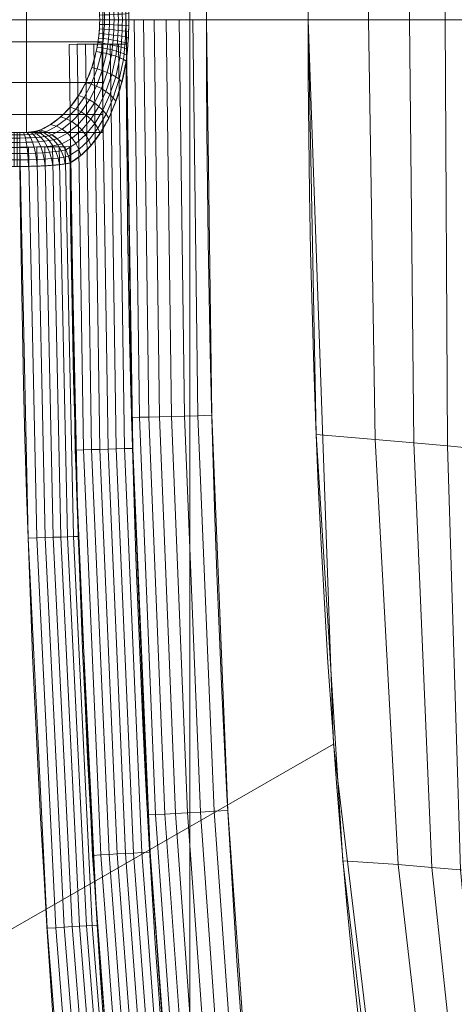
# Model space of a CAD drawing. Units: millimetres. Extents: x -189 to 189, y -378 to 378.
# Drawn here: x -136 to -98, y -85 to 0 of the extents above; entities that cross this region are included whole.
import ezdxf

# ---------------------------------------------------------------- set-up
doc = ezdxf.new("R2010")
doc.units = ezdxf.units.MM
doc.layers.add('1', color=7, linetype='CONTINUOUS', true_color=0xffffff)

msp = doc.modelspace()

# ---------------------------------------------------------------- linework, layer by layer
at = {"layer": '1', "color": 252, "linetype": 'Continuous', "lineweight": 13}
for points in [[(-119.791, 0, -238.174), (-119.782, 4.775, -238.174), (-119.756, 9.549, -238.174), (-119.712, 14.323, -238.174), (-119.65, 19.096, -238.174), (-119.57, 23.868, -238.174), (-119.473, 28.64, -238.174), (-119.357, 33.41, -238.174), (-119.223, 38.181, -238.174), (-119.071, 42.95, -238.174), (-118.9, 47.719, -238.174), (-118.711, 52.487, -238.174), (-118.503, 57.254, -238.174), (-118.276, 62.021, -238.174), (-118.03, 66.788, -238.174), (-117.764, 71.554, -238.174), (-117.478, 76.32, -238.174), (-117.17, 81.084, -238.174), (-116.841, 85.847, -238.174), (-116.489, 90.608, -238.174)], [(-129.011, 0.057, -243.175), (-129.01, 0, -243.174)], [(-126.496, 0, -241.811), (-126.496, 0.072, -241.811)], [(-116.841, -85.847, -238.174), (-117.17, -81.084, -238.174), (-117.478, -76.32, -238.174), (-117.764, -71.554, -238.174), (-118.03, -66.788, -238.174), (-118.276, -62.021, -238.174), (-118.503, -57.254, -238.174), (-118.711, -52.487, -238.174), (-118.9, -47.719, -238.174), (-119.071, -42.95, -238.174), (-119.223, -38.181, -238.174), (-119.357, -33.41, -238.174), (-119.473, -28.64, -238.174), (-119.57, -23.868, -238.174), (-119.65, -19.096, -238.174), (-119.712, -14.323, -238.174), (-119.756, -9.549, -238.174), (-119.782, -4.775, -238.174), (-119.791, 0, -238.174)], [(-111.028, 0, 262.051), (-120.262, 0, 276.733), (-128.472, 0, 289.479), (-135.76, 0, 300.21), (-142.22, 0, 308.854)], [(-129.01, 0, -243.174), (-129.011, -0.057, -243.175), (-129.011, -0.113, -243.175), (-129.012, -0.17, -243.176), (-129.013, -0.226, -243.177), (-129.014, -0.282, -243.178), (-129.015, -0.339, -243.18), (-129.017, -0.395, -243.182), (-129.019, -0.451, -243.185), (-129.021, -0.507, -243.187), (-129.024, -0.563, -243.19), (-129.027, -0.619, -243.193), (-129.03, -0.675, -243.197), (-129.033, -0.731, -243.201), (-129.036, -0.786, -243.205), (-129.04, -0.842, -243.21), (-129.044, -0.897, -243.214), (-129.048, -0.953, -243.22), (-129.053, -1.008, -243.225), (-129.058, -1.064, -243.231), (-129.063, -1.119, -243.237), (-129.068, -1.174, -243.243), (-129.073, -1.229, -243.25), (-129.079, -1.284, -243.257), (-129.085, -1.339, -243.264), (-129.091, -1.394, -243.272), (-129.097, -1.449, -243.28), (-129.104, -1.504, -243.288), (-129.111, -1.559, -243.296), (-129.118, -1.613, -243.305), (-129.125, -1.668, -243.314), (-129.133, -1.723, -243.323), (-129.14, -1.777, -243.333), (-129.148, -1.832, -243.343), (-129.156, -1.886, -243.353), (-129.164, -1.94, -243.364), (-129.173, -1.994, -243.375), (-129.182, -2.048, -243.386), (-129.191, -2.103, -243.398), (-129.2, -2.157, -243.41), (-129.209, -2.211, -243.422), (-129.218, -2.264, -243.434), (-129.228, -2.318, -243.447), (-129.238, -2.372, -243.46), (-129.248, -2.426, -243.473), (-129.258, -2.479, -243.487), (-129.269, -2.533, -243.501), (-129.279, -2.587, -243.515), (-129.29, -2.64, -243.529), (-129.301, -2.693, -243.544), (-129.312, -2.747, -243.559)], [(-126.714, -3.564, -242.174), (-126.706, -3.493, -242.16), (-126.698, -3.423, -242.146), (-126.69, -3.353, -242.132), (-126.682, -3.282, -242.118), (-126.675, -3.212, -242.105), (-126.667, -3.141, -242.092), (-126.66, -3.071, -242.079), (-126.653, -3, -242.067), (-126.646, -2.929, -242.055), (-126.639, -2.859, -242.043), (-126.632, -2.788, -242.032), (-126.625, -2.717, -242.02), (-126.619, -2.647, -242.009), (-126.613, -2.576, -241.999), (-126.606, -2.505, -241.988), (-126.6, -2.434, -241.978), (-126.595, -2.363, -241.969), (-126.589, -2.292, -241.959), (-126.583, -2.221, -241.95), (-126.578, -2.15, -241.941), (-126.573, -2.079, -241.933), (-126.568, -2.008, -241.924), (-126.563, -1.937, -241.916), (-126.558, -1.866, -241.909), (-126.553, -1.794, -241.901), (-126.549, -1.723, -241.894), (-126.545, -1.652, -241.887), (-126.541, -1.58, -241.881), (-126.537, -1.509, -241.875), (-126.533, -1.437, -241.869), (-126.53, -1.366, -241.863), (-126.526, -1.294, -241.858), (-126.523, -1.223, -241.853), (-126.52, -1.151, -241.848), (-126.517, -1.08, -241.843), (-126.514, -1.008, -241.839), (-126.512, -0.936, -241.835), (-126.51, -0.864, -241.832), (-126.507, -0.793, -241.828), (-126.505, -0.721, -241.825), (-126.504, -0.649, -241.823), (-126.502, -0.577, -241.82), (-126.501, -0.505, -241.818), (-126.499, -0.433, -241.816), (-126.498, -0.361, -241.814), (-126.498, -0.289, -241.813), (-126.497, -0.217, -241.812), (-126.496, -0.144, -241.811), (-126.496, -0.072, -241.811), (-126.496, 0, -241.811)], [(-111.028, 0, 262.051), (-111.015, -4.981, 262.051), (-110.975, -9.965, 262.051), (-110.908, -14.954, 262.051), (-110.813, -19.952, 262.051), (-110.69, -24.96, 262.051), (-110.539, -29.983, 262.051), (-110.357, -35.021, 262.051), (-110.146, -40.079, 262.051), (-109.902, -45.159, 262.051), (-109.625, -50.263, 262.051), (-109.313, -55.393, 262.051), (-108.964, -60.554, 262.051), (-108.578, -65.746, 262.051), (-108.151, -70.973, 262.051), (-107.681, -76.237, 262.051), (-107.165, -81.541, 262.051), (-106.601, -86.887, 262.051)], [(-98.094, 0, 200.8), (-98.413, 0, 202.866), (-98.735, 0, 204.933), (-99.061, 0, 206.998), (-99.391, 0, 209.063), (-99.725, 0, 211.128), (-100.062, 0, 213.192), (-100.404, 0, 215.255), (-100.75, 0, 217.317), (-101.1, 0, 219.379), (-101.455, 0, 221.44), (-101.814, 0, 223.5), (-102.179, 0, 225.559), (-102.55, 0, 227.617), (-102.926, 0, 229.674), (-103.308, 0, 231.73), (-103.697, 0, 233.785), (-104.094, 0, 235.838), (-104.498, 0, 237.89), (-104.912, 0, 239.94), (-105.335, 0, 241.988), (-105.771, 0, 244.033), (-106.219, 0, 246.076), (-106.682, 0, 248.115), (-107.164, 0, 250.15), (-107.668, 0, 252.179), (-108.201, 0, 254.202), (-108.771, 0, 256.214), (-109.398, 0, 258.209), (-110.115, 0, 260.173), (-111.028, 0, 262.051)], [(-129.312, -2.747, -243.559), (-129.358, -2.956, -243.621), (-129.407, -3.162, -243.688), (-129.459, -3.366, -243.758), (-129.514, -3.567, -243.832), (-129.572, -3.765, -243.911), (-129.633, -3.961, -243.993), (-129.696, -4.154, -244.079), (-129.762, -4.345, -244.168), (-129.831, -4.532, -244.261), (-129.902, -4.717, -244.358), (-129.976, -4.899, -244.457), (-130.052, -5.078, -244.561), (-130.131, -5.254, -244.667), (-130.211, -5.427, -244.776), (-130.294, -5.597, -244.888), (-130.38, -5.764, -245.003), (-130.467, -5.927, -245.121), (-130.556, -6.088, -245.242), (-130.648, -6.246, -245.365), (-130.741, -6.4, -245.491), (-130.836, -6.551, -245.619), (-130.932, -6.699, -245.75), (-131.031, -6.843, -245.883), (-131.131, -6.984, -246.018), (-131.232, -7.122, -246.155), (-131.335, -7.256, -246.294), (-131.44, -7.388, -246.435), (-131.546, -7.516, -246.578), (-131.653, -7.64, -246.722), (-131.762, -7.762, -246.869), (-131.872, -7.88, -247.017), (-131.984, -7.995, -247.167), (-132.096, -8.107, -247.319), (-132.21, -8.215, -247.472), (-132.325, -8.32, -247.627), (-132.441, -8.423, -247.783), (-132.558, -8.521, -247.94), (-132.677, -8.617, -248.099), (-132.796, -8.71, -248.26), (-132.916, -8.799, -248.422), (-133.038, -8.885, -248.584), (-133.16, -8.968, -248.748), (-133.283, -9.047, -248.914), (-133.407, -9.124, -249.08), (-133.532, -9.197, -249.247), (-133.657, -9.267, -249.416), (-133.783, -9.334, -249.585), (-133.91, -9.397, -249.755), (-134.038, -9.458, -249.926), (-134.166, -9.515, -250.098)], [(-131.568, -12.345, -250.674), (-131.436, -12.268, -250.445), (-131.305, -12.187, -250.216), (-131.174, -12.102, -249.989), (-131.045, -12.012, -249.763), (-130.916, -11.919, -249.539), (-130.789, -11.821, -249.316), (-130.662, -11.718, -249.095), (-130.536, -11.612, -248.876), (-130.411, -11.501, -248.658), (-130.288, -11.386, -248.442), (-130.165, -11.267, -248.228), (-130.044, -11.143, -248.016), (-129.924, -11.016, -247.806), (-129.805, -10.884, -247.599), (-129.688, -10.748, -247.393), (-129.571, -10.608, -247.19), (-129.456, -10.464, -246.989), (-129.343, -10.315, -246.79), (-129.231, -10.163, -246.594), (-129.12, -10.007, -246.4), (-129.011, -9.846, -246.209), (-128.904, -9.682, -246.021), (-128.798, -9.513, -245.835), (-128.693, -9.341, -245.652), (-128.591, -9.164, -245.472), (-128.49, -8.984, -245.295), (-128.391, -8.799, -245.121), (-128.293, -8.61, -244.95), (-128.198, -8.418, -244.783), (-128.104, -8.221, -244.618), (-128.012, -8.02, -244.457), (-127.923, -7.816, -244.3), (-127.835, -7.608, -244.146), (-127.75, -7.397, -243.996), (-127.666, -7.181, -243.85), (-127.585, -6.963, -243.707), (-127.506, -6.74, -243.569), (-127.43, -6.515, -243.434), (-127.356, -6.286, -243.304), (-127.284, -6.053, -243.178), (-127.215, -5.818, -243.056), (-127.149, -5.579, -242.939), (-127.085, -5.338, -242.827), (-127.023, -5.093, -242.719), (-126.965, -4.845, -242.616), (-126.909, -4.594, -242.517), (-126.856, -4.341, -242.424), (-126.806, -4.084, -242.336), (-126.758, -3.825, -242.252), (-126.714, -3.564, -242.174)], [(-126.714, -3.564, -242.174), (-126.692, -8.321, -242.174), (-126.653, -13.077, -242.174), (-126.597, -17.833, -242.174), (-126.523, -22.588, -242.174), (-126.431, -27.343, -242.174), (-126.322, -32.097, -242.174), (-126.194, -36.85, -242.174), (-126.048, -41.602, -242.174), (-125.884, -46.354, -242.174), (-125.702, -51.105, -242.174), (-125.501, -55.856, -242.174), (-125.282, -60.605, -242.174), (-125.044, -65.355, -242.174), (-124.786, -70.103, -242.174), (-124.509, -74.852, -242.174), (-124.211, -79.599, -242.174), (-123.892, -84.346, -242.174), (-123.551, -89.091, -242.174)], [(-135.895, -9.73, -250.867), (-135.923, -9.73, -250.867)], [(-134.166, -9.515, -250.098), (-134.189, -9.525, -250.128), (-134.214, -9.534, -250.158), (-134.239, -9.544, -250.188), (-134.264, -9.552, -250.216), (-134.291, -9.561, -250.244), (-134.318, -9.569, -250.272), (-134.345, -9.578, -250.299), (-134.374, -9.585, -250.325), (-134.403, -9.593, -250.351), (-134.433, -9.6, -250.376), (-134.463, -9.608, -250.401), (-134.494, -9.614, -250.425), (-134.525, -9.621, -250.448), (-134.557, -9.627, -250.47), (-134.589, -9.634, -250.492), (-134.622, -9.64, -250.514), (-134.655, -9.645, -250.534), (-134.688, -9.651, -250.554), (-134.722, -9.656, -250.574), (-134.756, -9.661, -250.593), (-134.791, -9.666, -250.611), (-134.826, -9.67, -250.628), (-134.862, -9.675, -250.645), (-134.898, -9.679, -250.661), (-134.934, -9.683, -250.677), (-134.97, -9.687, -250.692), (-135.007, -9.691, -250.706), (-135.044, -9.694, -250.72), (-135.081, -9.697, -250.733), (-135.118, -9.701, -250.746), (-135.156, -9.704, -250.758), (-135.194, -9.706, -250.769), (-135.232, -9.709, -250.78), (-135.27, -9.711, -250.79), (-135.308, -9.714, -250.799), (-135.346, -9.716, -250.808), (-135.385, -9.718, -250.816), (-135.424, -9.72, -250.823), (-135.463, -9.721, -250.83), (-135.502, -9.723, -250.837), (-135.541, -9.724, -250.842), (-135.58, -9.726, -250.848), (-135.619, -9.727, -250.852), (-135.659, -9.728, -250.856), (-135.698, -9.728, -250.859), (-135.737, -9.729, -250.862), (-135.777, -9.729, -250.864), (-135.816, -9.73, -250.866), (-135.856, -9.73, -250.866), (-135.895, -9.73, -250.867)], [(-135.93, -12.649, -253.174), (-135.895, -12.649, -253.174)], [(-135.895, -12.649, -253.174), (-135.79, -12.648, -253.173), (-135.684, -12.647, -253.17), (-135.579, -12.646, -253.164), (-135.474, -12.645, -253.156), (-135.369, -12.644, -253.145), (-135.265, -12.642, -253.133), (-135.161, -12.64, -253.118), (-135.058, -12.638, -253.101), (-134.955, -12.635, -253.082), (-134.852, -12.633, -253.06), (-134.75, -12.63, -253.037), (-134.649, -12.627, -253.011), (-134.548, -12.624, -252.983), (-134.448, -12.62, -252.953), (-134.348, -12.617, -252.921), (-134.249, -12.613, -252.887), (-134.151, -12.609, -252.851), (-134.054, -12.605, -252.813), (-133.958, -12.6, -252.774), (-133.862, -12.595, -252.732), (-133.767, -12.59, -252.688), (-133.674, -12.585, -252.642), (-133.581, -12.58, -252.594), (-133.489, -12.574, -252.545), (-133.398, -12.568, -252.494), (-133.309, -12.562, -252.441), (-133.22, -12.556, -252.386), (-133.133, -12.549, -252.329), (-133.046, -12.543, -252.27), (-132.961, -12.536, -252.21), (-132.877, -12.528, -252.148), (-132.795, -12.521, -252.085), (-132.713, -12.513, -252.019), (-132.634, -12.505, -251.952), (-132.555, -12.497, -251.884), (-132.478, -12.489, -251.814), (-132.402, -12.48, -251.742), (-132.328, -12.471, -251.669), (-132.256, -12.462, -251.594), (-132.184, -12.452, -251.517), (-132.115, -12.443, -251.439), (-132.047, -12.433, -251.36), (-131.981, -12.423, -251.279), (-131.917, -12.412, -251.197), (-131.854, -12.402, -251.113), (-131.793, -12.391, -251.028), (-131.734, -12.38, -250.942), (-131.677, -12.368, -250.854), (-131.621, -12.357, -250.765), (-131.568, -12.345, -250.674)], [(-135.895, -12.649, -253.174), (-135.841, -17.338, -253.174), (-135.771, -22.025, -253.174), (-135.684, -26.711, -253.174), (-135.579, -31.395, -253.174), (-135.458, -36.078, -253.174), (-135.319, -40.759, -253.174), (-135.162, -45.438, -253.174), (-134.988, -50.116, -253.174), (-134.796, -54.792, -253.174), (-134.585, -59.466, -253.174), (-134.357, -64.138, -253.174), (-134.11, -68.808, -253.174), (-133.844, -73.476, -253.174), (-133.56, -78.141, -253.174), (-133.255, -82.805, -253.174), (-132.931, -87.467, -253.174)], [(-128.639, -86.771, -250.674), (-128.961, -82.125, -250.674), (-129.263, -77.479, -250.674), (-129.545, -72.831, -250.674), (-129.807, -68.183, -250.674), (-130.052, -63.535, -250.674), (-130.278, -58.885, -250.674), (-130.485, -54.234, -250.674), (-130.675, -49.583, -250.674), (-130.847, -44.931, -250.674), (-131.001, -40.278, -250.674), (-131.138, -35.624, -250.674), (-131.258, -30.969, -250.674), (-131.361, -26.314, -250.674), (-131.446, -21.658, -250.674), (-131.515, -17.002, -250.674), (-131.568, -12.345, -250.674)]]:
    msp.add_polyline3d(points, dxfattribs=at)
at = {"layer": '1', "color": 252, "linetype": 'Continuous', "lineweight": 13, "extrusion": (7.60415e-11, 1, 1.16842e-10)}
msp.add_arc((129.01, -240.174, 0), 3, 213.05573, 270, dxfattribs=at)
at = {"layer": '1', "color": 252, "linetype": 'Continuous', "lineweight": 13, "extrusion": (0, -1, 0)}
msp.add_arc((-119.791, -246.174, 0), 8, 90, 146.94427, dxfattribs=at)
at = {"layer": '1', "color": 252, "linetype": 'Continuous', "lineweight": 13, "extrusion": (-0.154079, -0.950056, -0.27139)}
msp.add_arc((-127.073, -225.067, 88.633), 3, 267.47983, 328.70148, dxfattribs=at)
at = {"layer": '1', "color": 252, "linetype": 'Continuous', "lineweight": 13, "extrusion": (-1, -6.0931e-11, 1.39611e-10)}
msp.add_arc((12.649, -250.174, 135.895), 3, 193.34236, 270, dxfattribs=at)
at = {"layer": '1', "color": 252, "linetype": 'Continuous', "lineweight": 13, "extrusion": (-0.479518, -0.27001, -0.834959)}
msp.add_arc((-55.05, -34.444, 275.725), 3, 213.99519, 294.69056, dxfattribs=at)

# ---------------------------------------------------------------- meshes
at = {"layer": '1', "color": 252, "linetype": 'Continuous', "lineweight": 13}
mesh = msp.add_polymesh((2, 2), dxfattribs=at)
for k, corner in enumerate([(163.002, -325.211, -253.174), (163.002, 325.211, -253.174), (-162.943, -325.211, -253.174), (-162.943, 325.211, -253.174)]):
    mesh.set_mesh_vertex(divmod(k, 2), corner)
mesh = msp.add_polymesh((2, 2), dxfattribs=at)
for k, corner in enumerate([(121.228, -283.362, -238.174), (121.228, 283.362, -238.174), (-121.228, -283.362, -238.174), (-121.228, 283.362, -238.174)]):
    mesh.set_mesh_vertex(divmod(k, 2), corner)
mesh = msp.add_polymesh((8, 8), dxfattribs=at)
for k, corner in enumerate([(0, 221.465, 262.051), (-44.326, 217.181, 262.051), (-78.568, 190.876, 262.051), (-94.998, 151.372, 262.051), (-103.419, 111.074, 262.051), (-108.021, 72.473, 262.051), (-110.329, 35.743, 262.051), (-111.028, 0, 262.051), (0, 212.137, 245.359), (-41.185, 208.061, 245.448), (-73.292, 185.01, 244.636), (-90.168, 148.866, 244.268), (-98.914, 110.516, 244.321), (-103.252, 72.802, 244.189), (-105.25, 36.162, 244.186), (-105.831, 0, 244.311), (0, 205.082, 227.473), (-38.876, 200.964, 227.587), (-69.581, 180.365, 226.309), (-87.201, 146.913, 225.838), (-96.386, 110.092, 226.062), (-100.337, 73.045, 225.923), (-101.892, 36.462, 225.944), (-102.279, 0, 226.119), (0, 198.758, 209.314), (-36.838, 194.581, 209.436), (-66.414, 176.052, 207.909), (-84.766, 145.074, 207.397), (-94.395, 109.702, 207.734), (-97.89, 73.264, 207.604), (-98.991, 36.728, 207.644), (-99.195, 0, 207.84), (0, 192.977, 190.976), (-34.981, 188.744, 191.08), (-63.631, 171.955, 189.51), (-82.656, 143.292, 189.003), (-92.722, 109.332, 189.375), (-95.709, 73.468, 189.263), (-96.372, 36.97, 189.316), (-96.415, 0, 189.514), (0, 187.794, 172.459), (-33.266, 183.501, 172.517), (-61.16, 168.106, 171.111), (-80.788, 141.583, 170.66), (-91.287, 108.986, 170.998), (-93.739, 73.653, 170.91), (-94.002, 37.184, 170.968), (-93.92, 0, 171.146), (0, 183.675, 153.683), (-31.658, 179.259, 153.632), (-58.947, 164.786, 152.626), (-79.109, 140.085, 152.332), (-90.082, 108.696, 152.597), (-92.037, 73.8, 152.548), (-92.005, 37.345, 152.594), (-91.859, 0, 152.725), (0, 182.301, 134.514), (-30.092, 177.535, 134.464), (-56.88, 163.054, 134.128), (-77.53, 139.323, 134.059), (-89.147, 108.582, 134.175), (-90.861, 73.839, 134.165), (-90.84, 37.359, 134.178), (-90.786, 0, 134.22)]):
    mesh.set_mesh_vertex(divmod(k, 8), corner)
mesh = msp.add_polymesh((8, 8), dxfattribs=at)
for k, corner in enumerate([(-174.912, 9.73, -250.867), (-168.316, 9.73, -250.867), (-161.719, 9.73, -250.867), (-155.123, 9.73, -250.867), (-148.526, 9.73, -250.867), (-141.93, 9.73, -250.867), (-135.333, 9.73, -250.867), (-128.737, 9.73, -250.867), (-174.912, 8.167, -247.404), (-168.316, 8.167, -247.404), (-161.719, 8.167, -247.404), (-155.123, 8.167, -247.404), (-148.526, 8.167, -247.404), (-141.93, 8.167, -247.404), (-135.333, 8.167, -247.404), (-128.737, 8.167, -247.404), (-174.912, 5.425, -244.774), (-168.316, 5.425, -244.774), (-161.719, 5.425, -244.774), (-155.123, 5.425, -244.774), (-148.526, 5.425, -244.774), (-141.93, 5.425, -244.774), (-135.333, 5.425, -244.774), (-128.737, 5.425, -244.774), (-174.912, 1.9, -243.357), (-168.316, 1.9, -243.357), (-161.719, 1.9, -243.357), (-155.123, 1.9, -243.357), (-148.526, 1.9, -243.357), (-141.93, 1.9, -243.357), (-135.333, 1.9, -243.357), (-128.737, 1.9, -243.357), (-174.912, -1.9, -243.357), (-168.316, -1.9, -243.357), (-161.719, -1.9, -243.357), (-155.123, -1.9, -243.357), (-148.526, -1.9, -243.357), (-141.93, -1.9, -243.357), (-135.333, -1.9, -243.357), (-128.737, -1.9, -243.357), (-174.912, -5.425, -244.774), (-168.316, -5.425, -244.774), (-161.719, -5.425, -244.774), (-155.123, -5.425, -244.774), (-148.526, -5.425, -244.774), (-141.93, -5.425, -244.774), (-135.333, -5.425, -244.774), (-128.737, -5.425, -244.774), (-174.912, -8.167, -247.404), (-168.316, -8.167, -247.404), (-161.719, -8.167, -247.404), (-155.123, -8.167, -247.404), (-148.526, -8.167, -247.404), (-141.93, -8.167, -247.404), (-135.333, -8.167, -247.404), (-128.737, -8.167, -247.404), (-174.912, -9.73, -250.867), (-168.316, -9.73, -250.867), (-161.719, -9.73, -250.867), (-155.123, -9.73, -250.867), (-148.526, -9.73, -250.867), (-141.93, -9.73, -250.867), (-135.333, -9.73, -250.867), (-128.737, -9.73, -250.867)]):
    mesh.set_mesh_vertex(divmod(k, 8), corner)
mesh = msp.add_polymesh((8, 8), dxfattribs=at)
for k, corner in enumerate([(-126.714, 3.564, -242.174), (-126.961, 3.421, -242.532), (-127.263, 3.283, -242.847), (-127.613, 3.15, -243.111), (-128.002, 3.028, -243.318), (-128.421, 2.918, -243.464), (-128.862, 2.824, -243.545), (-129.312, 2.747, -243.559), (-126.659, 3.066, -242.079), (-126.909, 2.944, -242.432), (-127.211, 2.826, -242.742), (-127.559, 2.712, -243.004), (-127.944, 2.607, -243.21), (-128.358, 2.513, -243.356), (-128.792, 2.431, -243.44), (-129.236, 2.363, -243.458), (-126.611, 2.564, -241.997), (-126.863, 2.463, -242.346), (-127.166, 2.365, -242.654), (-127.512, 2.27, -242.913), (-127.893, 2.183, -243.118), (-128.303, 2.103, -243.265), (-128.732, 2.034, -243.35), (-129.17, 1.976, -243.372), (-126.571, 2.059, -241.931), (-126.825, 1.978, -242.276), (-127.127, 1.9, -242.581), (-127.472, 1.824, -242.838), (-127.851, 1.754, -243.043), (-128.257, 1.69, -243.19), (-128.681, 1.634, -243.277), (-129.114, 1.587, -243.301), (-126.539, 1.55, -241.879), (-126.794, 1.49, -242.222), (-127.096, 1.43, -242.524), (-127.439, 1.374, -242.78), (-127.816, 1.321, -242.984), (-128.219, 1.273, -243.131), (-128.64, 1.23, -243.219), (-129.069, 1.195, -243.246), (-126.515, 1.037, -241.841), (-126.771, 0.997, -242.182), (-127.074, 0.958, -242.483), (-127.416, 0.92, -242.738), (-127.791, 0.884, -242.941), (-128.192, 0.852, -243.089), (-128.61, 0.824, -243.178), (-129.037, 0.8, -243.207), (-126.501, 0.521, -241.818), (-126.757, 0.5, -242.158), (-127.06, 0.481, -242.458), (-127.402, 0.462, -242.712), (-127.776, 0.444, -242.915), (-128.176, 0.428, -243.063), (-128.592, 0.413, -243.153), (-129.017, 0.401, -243.183), (-126.496, 0, -241.811), (-126.753, 0, -242.15), (-127.055, 0, -242.45), (-127.397, 0, -242.704), (-127.771, 0, -242.906), (-128.17, 0, -243.054), (-128.586, 0, -243.144), (-129.01, 0, -243.174)]):
    mesh.set_mesh_vertex(divmod(k, 8), corner)
mesh = msp.add_polymesh((8, 8), dxfattribs=at)
for k, corner in enumerate([(0, -221.465, 262.051), (-44.326, -217.181, 262.051), (-78.568, -190.876, 262.051), (-94.998, -151.372, 262.051), (-103.419, -111.074, 262.051), (-108.021, -72.473, 262.051), (-110.329, -35.743, 262.051), (-111.028, 0, 262.051), (0, -212.138, 245.361), (-41.185, -208.062, 245.45), (-73.292, -185.01, 244.638), (-90.169, -148.867, 244.27), (-98.914, -110.516, 244.323), (-103.252, -72.802, 244.191), (-105.25, -36.162, 244.188), (-105.831, 0, 244.313), (0, -205.084, 227.478), (-38.876, -200.966, 227.592), (-69.582, -180.366, 226.314), (-87.201, -146.914, 225.842), (-96.387, -110.092, 226.067), (-100.338, -73.045, 225.927), (-101.893, -36.462, 225.948), (-102.28, 0, 226.123), (0, -198.76, 209.321), (-36.839, -194.584, 209.443), (-66.415, -176.054, 207.916), (-84.767, -145.075, 207.404), (-94.396, -109.702, 207.74), (-97.891, -73.264, 207.61), (-98.992, -36.728, 207.65), (-99.196, 0, 207.847), (0, -192.979, 190.985), (-34.982, -188.747, 191.089), (-63.632, -171.957, 189.52), (-82.657, -143.293, 189.012), (-92.722, -109.332, 189.384), (-95.71, -73.468, 189.272), (-96.373, -36.97, 189.325), (-96.416, 0, 189.523), (0, -187.797, 172.471), (-33.267, -183.504, 172.529), (-61.162, -168.109, 171.123), (-80.789, -141.584, 170.672), (-91.288, -108.987, 171.009), (-93.74, -73.652, 170.922), (-94.004, -37.184, 170.979), (-93.922, 0, 171.157), (0, -183.678, 153.698), (-31.66, -179.261, 153.646), (-58.948, -164.788, 152.64), (-79.11, -140.086, 152.346), (-90.083, -108.697, 152.61), (-92.038, -73.8, 152.562), (-92.006, -37.345, 152.608), (-91.861, 0, 152.739), (0, -182.302, 134.531), (-30.093, -177.536, 134.48), (-56.881, -163.055, 134.144), (-77.531, -139.324, 134.075), (-89.147, -108.582, 134.192), (-90.862, -73.839, 134.181), (-90.841, -37.359, 134.195), (-90.786, 0, 134.237)]):
    mesh.set_mesh_vertex(divmod(k, 8), corner)
mesh = msp.add_polymesh((8, 8), dxfattribs=at)
for k, corner in enumerate([(0, -321.281, -253.174), (-38.393, -320.032, -253.174), (-74.509, -311.289, -253.174), (-106.069, -287.56, -253.174), (-130.854, -241.663, -253.174), (-147.976, -173.598, -253.174), (-157.88, -90.546, -253.174), (-161.07, 0, -253.174), (0, -366.884, -227.07), (-43.843, -365.458, -227.07), (-85.085, -355.474, -227.07), (-121.125, -328.377, -227.07), (-149.428, -275.965, -227.07), (-168.98, -198.238, -227.07), (-180.29, -103.398, -227.07), (-183.932, 0, -227.07), (0, -377.81, -164.369), (-45.149, -376.341, -164.369), (-87.619, -366.06, -164.369), (-124.732, -338.156, -164.369), (-153.878, -284.183, -164.369), (-174.012, -204.142, -164.369), (-185.659, -106.477, -164.369), (-189.41, 0, -164.369), (0, -375.487, -50.285), (-44.871, -374.027, -50.285), (-87.08, -363.81, -50.285), (-123.965, -336.077, -50.285), (-152.932, -282.436, -50.285), (-172.942, -202.887, -50.285), (-184.518, -105.822, -50.285), (-188.246, 0, -50.285), (0, -369.715, 107.079), (-44.182, -368.278, 107.079), (-85.742, -358.218, 107.079), (-122.06, -330.911, 107.079), (-150.581, -278.095, 107.079), (-170.284, -199.768, 107.079), (-181.681, -104.196, 107.079), (-185.352, 0, 107.079), (0, -356.922, 255.736), (-42.653, -355.535, 255.736), (-82.775, -345.823, 255.736), (-117.836, -319.461, 255.736), (-145.371, -268.472, 255.736), (-164.392, -192.856, 255.736), (-175.395, -100.59, 255.736), (-178.938, 0, 255.736), (0, -320.27, 321.937), (-38.273, -319.025, 321.937), (-74.275, -310.31, 321.937), (-105.736, -286.656, 321.937), (-130.442, -240.903, 321.937), (-147.511, -173.052, 321.937), (-157.384, -90.261, 321.937), (-160.563, 0, 321.937), (0, -221.465, 262.051), (-26.465, -220.604, 262.051), (-51.361, -214.577, 262.051), (-73.116, -198.22, 262.051), (-90.2, -166.583, 262.051), (-102.003, -119.664, 262.051), (-108.83, -62.415, 262.051), (-111.028, 0, 262.051)]):
    mesh.set_mesh_vertex(divmod(k, 8), corner)
mesh = msp.add_polymesh((8, 8), dxfattribs=at)
for k, corner in enumerate([(-129.312, -2.747, -243.559), (-128.862, -2.824, -243.545), (-128.421, -2.918, -243.464), (-128.002, -3.028, -243.318), (-127.613, -3.15, -243.111), (-127.263, -3.283, -242.847), (-126.961, -3.421, -242.532), (-126.714, -3.564, -242.174), (-129.236, -2.363, -243.458), (-128.792, -2.43, -243.439), (-128.358, -2.512, -243.356), (-127.944, -2.607, -243.21), (-127.559, -2.712, -243.004), (-127.211, -2.825, -242.742), (-126.909, -2.944, -242.432), (-126.659, -3.065, -242.079), (-129.17, -1.976, -243.372), (-128.732, -2.033, -243.35), (-128.303, -2.102, -243.265), (-127.893, -2.182, -243.118), (-127.511, -2.27, -242.913), (-127.166, -2.364, -242.654), (-126.863, -2.462, -242.346), (-126.611, -2.563, -241.997), (-129.114, -1.586, -243.301), (-128.681, -1.633, -243.276), (-128.257, -1.689, -243.19), (-127.851, -1.753, -243.043), (-127.471, -1.823, -242.838), (-127.127, -1.898, -242.581), (-126.825, -1.977, -242.276), (-126.571, -2.058, -241.931), (-129.069, -1.194, -243.246), (-128.64, -1.23, -243.219), (-128.219, -1.272, -243.131), (-127.816, -1.32, -242.983), (-127.439, -1.373, -242.78), (-127.096, -1.429, -242.524), (-126.794, -1.489, -242.221), (-126.539, -1.549, -241.878), (-129.037, -0.799, -243.206), (-128.61, -0.823, -243.178), (-128.192, -0.851, -243.089), (-127.791, -0.883, -242.941), (-127.416, -0.919, -242.738), (-127.074, -0.957, -242.483), (-126.771, -0.996, -242.182), (-126.515, -1.036, -241.841), (-129.017, -0.401, -243.183), (-128.592, -0.413, -243.153), (-128.176, -0.427, -243.063), (-127.776, -0.443, -242.915), (-127.402, -0.461, -242.712), (-127.06, -0.48, -242.458), (-126.757, -0.5, -242.158), (-126.501, -0.52, -241.818), (-129.01, 0, -243.174), (-128.586, 0, -243.144), (-128.17, 0, -243.054), (-127.771, 0, -242.906), (-127.397, 0, -242.704), (-127.055, 0, -242.45), (-126.753, 0, -242.15), (-126.496, 0, -241.811)]):
    mesh.set_mesh_vertex(divmod(k, 8), corner)
mesh = msp.add_polymesh((8, 8), dxfattribs=at)
for k, corner in enumerate([(-89.03, -235.446, -238.174), (-90.133, -235.898, -238.264), (-91.211, -236.341, -238.53), (-92.241, -236.763, -238.967), (-93.199, -237.156, -239.564), (-94.064, -237.511, -240.31), (-94.816, -237.82, -241.186), (-95.439, -238.075, -242.174), (-99.542, -203.036, -238.174), (-100.696, -203.335, -238.264), (-101.825, -203.627, -238.53), (-102.902, -203.906, -238.967), (-103.905, -204.166, -239.564), (-104.809, -204.4, -240.31), (-105.597, -204.604, -241.186), (-106.249, -204.773, -242.174), (-106.737, -169.698, -238.174), (-107.91, -169.91, -238.264), (-109.058, -170.117, -238.53), (-110.153, -170.315, -238.967), (-111.172, -170.499, -239.565), (-112.092, -170.665, -240.31), (-112.892, -170.809, -241.187), (-113.555, -170.929, -242.174), (-111.89, -136.035, -238.174), (-113.072, -136.187, -238.264), (-114.229, -136.336, -238.53), (-115.332, -136.478, -238.967), (-116.359, -136.61, -239.565), (-117.287, -136.729, -240.31), (-118.093, -136.833, -241.187), (-118.761, -136.919, -242.174), (-115.538, -102.161, -238.174), (-116.726, -102.265, -238.264), (-117.887, -102.368, -238.53), (-118.996, -102.465, -238.967), (-120.028, -102.556, -239.565), (-120.959, -102.638, -240.31), (-121.769, -102.71, -241.187), (-122.44, -102.769, -242.174), (-117.956, -68.147, -238.174), (-119.147, -68.212, -238.264), (-120.31, -68.276, -238.53), (-121.422, -68.337, -238.967), (-122.456, -68.394, -239.565), (-123.389, -68.445, -240.31), (-124.201, -68.49, -241.187), (-124.874, -68.527, -242.174), (-119.337, -34.09, -238.174), (-120.529, -34.122, -238.264), (-121.694, -34.153, -238.53), (-122.807, -34.183, -238.967), (-123.842, -34.211, -239.565), (-124.777, -34.236, -240.31), (-125.59, -34.258, -241.187), (-126.263, -34.276, -242.174), (-119.791, 0, -238.174), (-120.983, 0, -238.264), (-122.149, 0, -238.53), (-123.262, 0, -238.967), (-124.297, 0, -239.565), (-125.232, 0, -240.31), (-126.045, 0, -241.187), (-126.719, 0, -242.174)]):
    mesh.set_mesh_vertex(divmod(k, 8), corner)
mesh = msp.add_polymesh((8, 8), dxfattribs=at)
for k, corner in enumerate([(-126.687, -2.116, -242.123), (-126.159, -36.94, -242.123), (-124.663, -71.722, -242.123), (-122.08, -106.425, -242.123), (-118.204, -140.938, -242.123), (-112.744, -175.161, -242.123), (-105.142, -208.827, -242.123), (-94.151, -241.055, -242.123), (-127.397, -2.118, -243.352), (-126.868, -36.96, -243.352), (-125.372, -71.763, -243.352), (-122.787, -106.49, -243.352), (-118.907, -141.032, -243.352), (-113.441, -175.292, -243.352), (-105.827, -209.013, -243.352), (-94.803, -241.337, -243.352), (-128.107, -2.119, -244.581), (-127.577, -36.98, -244.581), (-126.08, -71.804, -244.581), (-123.494, -106.555, -244.581), (-119.61, -141.127, -244.581), (-114.139, -175.423, -244.581), (-106.512, -209.199, -244.581), (-95.454, -241.618, -244.581), (-128.816, -2.12, -245.81), (-128.287, -37.001, -245.81), (-126.789, -71.845, -245.81), (-124.2, -106.62, -245.81), (-120.314, -141.221, -245.81), (-114.836, -175.555, -245.81), (-107.197, -209.385, -245.81), (-96.105, -241.9, -245.81), (-129.526, -2.121, -247.039), (-128.996, -37.021, -247.039), (-127.497, -71.886, -247.039), (-124.907, -106.685, -247.039), (-121.017, -141.315, -247.039), (-115.534, -175.686, -247.039), (-107.882, -209.571, -247.039), (-96.757, -242.182, -247.039), (-130.235, -2.122, -248.268), (-129.705, -37.042, -248.268), (-128.206, -71.927, -248.268), (-125.614, -106.75, -248.268), (-121.72, -141.409, -248.268), (-116.231, -175.817, -248.268), (-108.566, -209.757, -248.268), (-97.408, -242.463, -248.268), (-130.945, -2.123, -249.497), (-130.415, -37.062, -249.497), (-128.914, -71.968, -249.497), (-126.32, -106.815, -249.497), (-122.423, -141.504, -249.497), (-116.928, -175.948, -249.497), (-109.251, -209.943, -249.497), (-98.06, -242.745, -249.497), (-131.655, -2.125, -250.726), (-131.124, -37.082, -250.726), (-129.622, -72.009, -250.726), (-127.027, -106.88, -250.726), (-123.127, -141.598, -250.726), (-117.626, -176.079, -250.726), (-109.936, -210.129, -250.726), (-98.711, -243.026, -250.726)]):
    mesh.set_mesh_vertex(divmod(k, 8), corner)
mesh = msp.add_polymesh((8, 8), dxfattribs=at)
for k, corner in enumerate([(-134.166, -9.515, -250.098), (-133.64, -9.661, -250.352), (-133.135, -9.916, -250.56), (-132.672, -10.27, -250.711), (-132.269, -10.709, -250.801), (-131.942, -11.215, -250.825), (-131.705, -11.768, -250.782), (-131.568, -12.345, -250.674), (-133.244, -9.022, -248.861), (-132.734, -9.185, -249.075), (-132.244, -9.443, -249.233), (-131.79, -9.784, -249.33), (-131.39, -10.197, -249.361), (-131.058, -10.667, -249.327), (-130.807, -11.176, -249.228), (-130.646, -11.705, -249.067), (-132.373, -8.363, -247.691), (-131.878, -8.535, -247.861), (-131.4, -8.785, -247.97), (-130.955, -9.106, -248.015), (-130.558, -9.487, -247.992), (-130.221, -9.914, -247.905), (-129.958, -10.374, -247.754), (-129.775, -10.85, -247.546), (-131.559, -7.53, -246.595), (-131.077, -7.701, -246.72), (-130.61, -7.937, -246.781), (-130.172, -8.229, -246.775), (-129.777, -8.57, -246.703), (-129.436, -8.948, -246.567), (-129.162, -9.352, -246.371), (-128.961, -9.77, -246.121), (-130.831, -6.544, -245.613), (-130.36, -6.705, -245.696), (-129.902, -6.917, -245.712), (-129.47, -7.173, -245.662), (-129.077, -7.468, -245.546), (-128.734, -7.792, -245.367), (-128.45, -8.136, -245.131), (-128.233, -8.491, -244.845), (-130.202, -5.408, -244.763), (-129.739, -5.549, -244.807), (-129.289, -5.729, -244.784), (-128.863, -5.943, -244.694), (-128.471, -6.185, -244.54), (-128.125, -6.45, -244.325), (-127.834, -6.729, -244.056), (-127.604, -7.017, -243.74), (-129.686, -4.126, -244.065), (-129.231, -4.239, -244.076), (-128.786, -4.379, -244.02), (-128.364, -4.543, -243.897), (-127.974, -4.727, -243.712), (-127.626, -4.927, -243.469), (-127.328, -5.137, -243.173), (-127.088, -5.353, -242.833), (-129.312, -2.747, -243.559), (-128.862, -2.824, -243.545), (-128.421, -2.918, -243.464), (-128.002, -3.028, -243.318), (-127.613, -3.15, -243.111), (-127.263, -3.283, -242.847), (-126.961, -3.421, -242.532), (-126.714, -3.564, -242.174)]):
    mesh.set_mesh_vertex(divmod(k, 8), corner)
mesh = msp.add_polymesh((8, 8), dxfattribs=at)
for k, corner in enumerate([(-135.895, -12.649, -253.174), (-135.895, -12.079, -253.12), (-135.895, -11.53, -252.958), (-135.895, -11.022, -252.695), (-135.895, -10.573, -252.34), (-135.895, -10.199, -251.906), (-135.895, -9.915, -251.409), (-135.895, -9.73, -250.867), (-136.142, -12.649, -253.174), (-136.142, -12.079, -253.12), (-136.142, -11.53, -252.958), (-136.142, -11.022, -252.695), (-136.142, -10.573, -252.34), (-136.142, -10.199, -251.906), (-136.142, -9.915, -251.409), (-136.142, -9.73, -250.867), (-136.388, -12.649, -253.174), (-136.388, -12.079, -253.12), (-136.388, -11.53, -252.958), (-136.388, -11.022, -252.695), (-136.388, -10.573, -252.34), (-136.388, -10.199, -251.906), (-136.388, -9.915, -251.409), (-136.388, -9.73, -250.867), (-136.635, -12.649, -253.174), (-136.635, -12.079, -253.12), (-136.635, -11.53, -252.958), (-136.635, -11.022, -252.695), (-136.635, -10.573, -252.34), (-136.635, -10.199, -251.906), (-136.635, -9.915, -251.409), (-136.635, -9.73, -250.867), (-136.881, -12.649, -253.174), (-136.881, -12.079, -253.12), (-136.881, -11.53, -252.958), (-136.881, -11.022, -252.695), (-136.881, -10.573, -252.34), (-136.881, -10.199, -251.906), (-136.881, -9.915, -251.409), (-136.881, -9.73, -250.867), (-137.128, -12.649, -253.174), (-137.128, -12.079, -253.12), (-137.128, -11.53, -252.958), (-137.128, -11.022, -252.695), (-137.128, -10.573, -252.34), (-137.128, -10.199, -251.906), (-137.128, -9.915, -251.409), (-137.128, -9.73, -250.867), (-137.374, -12.649, -253.174), (-137.374, -12.079, -253.12), (-137.374, -11.53, -252.958), (-137.374, -11.022, -252.695), (-137.374, -10.573, -252.34), (-137.374, -10.199, -251.906), (-137.374, -9.915, -251.409), (-137.374, -9.73, -250.867), (-137.621, -12.649, -253.174), (-137.621, -12.079, -253.12), (-137.621, -11.53, -252.958), (-137.621, -11.022, -252.695), (-137.621, -10.573, -252.34), (-137.621, -10.199, -251.906), (-137.621, -9.915, -251.409), (-137.621, -9.73, -250.867)]):
    mesh.set_mesh_vertex(divmod(k, 8), corner)
mesh = msp.add_polymesh((8, 8), dxfattribs=at)
for k, corner in enumerate([(-135.895, -9.73, -250.867), (-135.895, -9.915, -251.409), (-135.895, -10.199, -251.906), (-135.895, -10.573, -252.34), (-135.895, -11.022, -252.695), (-135.895, -11.53, -252.958), (-135.895, -12.079, -253.12), (-135.895, -12.649, -253.174), (-135.594, -9.726, -250.849), (-135.506, -9.91, -251.384), (-135.421, -10.193, -251.874), (-135.342, -10.566, -252.301), (-135.273, -11.014, -252.65), (-135.215, -11.522, -252.908), (-135.171, -12.07, -253.066), (-135.142, -12.639, -253.117), (-135.301, -9.713, -250.797), (-135.126, -9.896, -251.312), (-134.959, -10.177, -251.781), (-134.803, -10.549, -252.189), (-134.666, -10.996, -252.52), (-134.552, -11.502, -252.762), (-134.465, -12.05, -252.907), (-134.409, -12.619, -252.948), (-135.02, -9.692, -250.712), (-134.763, -9.871, -251.194), (-134.516, -10.151, -251.631), (-134.287, -10.52, -252.007), (-134.085, -10.966, -252.308), (-133.917, -11.471, -252.524), (-133.79, -12.018, -252.646), (-133.708, -12.587, -252.67), (-134.763, -9.662, -250.596), (-134.428, -9.836, -251.034), (-134.107, -10.112, -251.428), (-133.809, -10.479, -251.761), (-133.547, -10.923, -252.023), (-133.33, -11.428, -252.203), (-133.167, -11.975, -252.294), (-133.062, -12.544, -252.294), (-134.53, -9.622, -250.452), (-134.124, -9.79, -250.836), (-133.734, -10.061, -251.176), (-133.374, -10.424, -251.457), (-133.058, -10.867, -251.669), (-132.797, -11.371, -251.804), (-132.602, -11.919, -251.856), (-132.48, -12.489, -251.825), (-134.331, -9.573, -250.285), (-133.861, -9.732, -250.608), (-133.41, -9.996, -250.886), (-132.995, -10.356, -251.106), (-132.632, -10.796, -251.26), (-132.334, -11.301, -251.343), (-132.115, -11.85, -251.351), (-131.981, -12.423, -251.283), (-134.166, -9.515, -250.098), (-133.64, -9.661, -250.352), (-133.135, -9.916, -250.56), (-132.672, -10.27, -250.711), (-132.269, -10.709, -250.801), (-131.942, -11.215, -250.825), (-131.705, -11.768, -250.782), (-131.568, -12.345, -250.674)]):
    mesh.set_mesh_vertex(divmod(k, 8), corner)
mesh = msp.add_polymesh((8, 8), dxfattribs=at)
for k, corner in enumerate([(-103.238, -243.379, -253.174), (-102.552, -243.088, -253.119), (-101.881, -242.804, -252.952), (-101.24, -242.533, -252.679), (-100.644, -242.281, -252.306), (-100.106, -242.054, -251.84), (-99.638, -241.856, -251.292), (-99.25, -241.692, -250.675), (-114.061, -211.35, -253.174), (-113.342, -211.154, -253.119), (-112.639, -210.963, -252.952), (-111.968, -210.78, -252.679), (-111.343, -210.609, -252.306), (-110.78, -210.456, -251.84), (-110.289, -210.322, -251.292), (-109.883, -210.211, -250.675), (-121.565, -178.384, -253.174), (-120.833, -178.244, -253.119), (-120.118, -178.107, -252.952), (-119.435, -177.976, -252.679), (-118.799, -177.855, -252.306), (-118.225, -177.745, -251.84), (-117.726, -177.65, -251.292), (-117.312, -177.571, -250.675), (-126.982, -145.164, -253.174), (-126.244, -145.062, -253.119), (-125.522, -144.963, -252.952), (-124.833, -144.868, -252.679), (-124.192, -144.779, -252.306), (-123.613, -144.7, -251.84), (-123.11, -144.63, -251.292), (-122.693, -144.573, -250.675), (-130.882, -111.789, -253.174), (-130.14, -111.717, -253.119), (-129.415, -111.646, -252.952), (-128.723, -111.579, -252.679), (-128.079, -111.516, -252.306), (-127.497, -111.46, -251.84), (-126.991, -111.411, -251.292), (-126.572, -111.37, -250.674), (-133.55, -78.286, -253.174), (-132.806, -78.239, -253.119), (-132.079, -78.193, -252.952), (-131.385, -78.149, -252.679), (-130.739, -78.108, -252.306), (-130.156, -78.071, -251.84), (-129.649, -78.039, -251.292), (-129.229, -78.013, -250.674), (-135.185, -44.678, -253.174), (-134.44, -44.652, -253.119), (-133.712, -44.627, -252.952), (-133.017, -44.603, -252.679), (-132.37, -44.58, -252.306), (-131.786, -44.56, -251.84), (-131.278, -44.542, -251.292), (-130.858, -44.528, -250.674), (-135.91, -10.977, -253.174), (-135.165, -10.971, -253.119), (-134.437, -10.965, -252.952), (-133.741, -10.959, -252.679), (-133.094, -10.954, -252.306), (-132.51, -10.949, -251.84), (-132.001, -10.945, -251.292), (-131.581, -10.941, -250.674)]):
    mesh.set_mesh_vertex(divmod(k, 8), corner)

doc.saveas('drawing.dxf')
